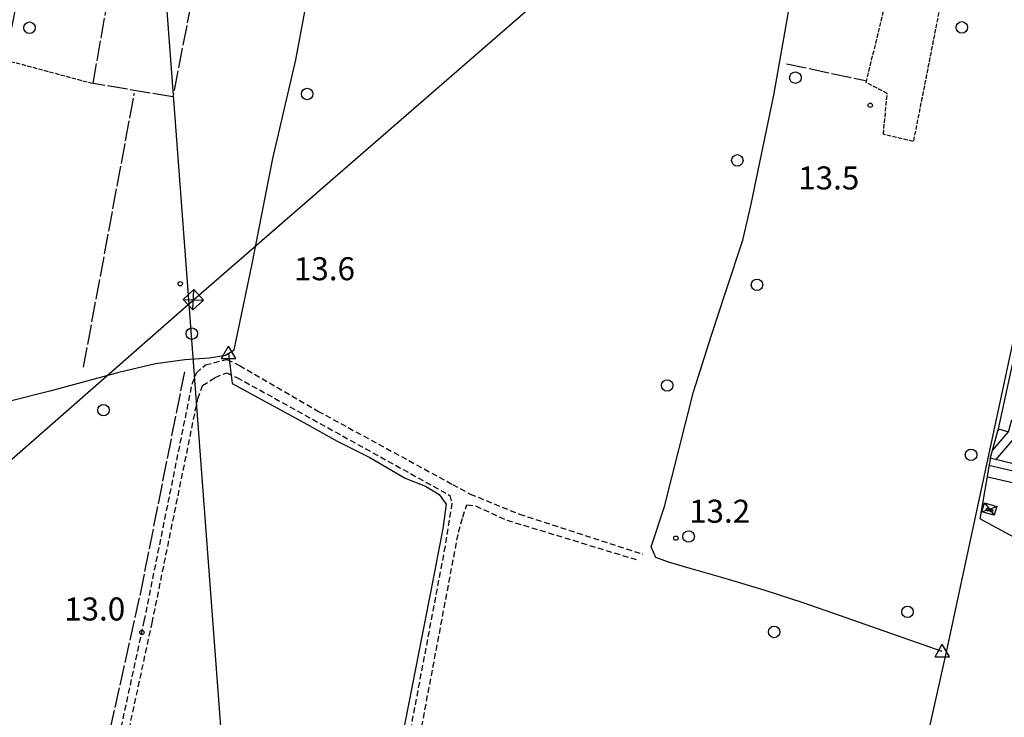
# Model space of a CAD drawing. Extents: x 1734151 to 1738459, y 5042694 to 5045820.
# Drawn here: x 1736585 to 1736927, y 5044718 to 5044960 of the extents above; entities that cross this region are included whole.
import ezdxf

# ---------------------------------------------------------------- set-up
doc = ezdxf.new("R2010")
doc.units = 0
for name, pattern in [('C', [10, 5, 5]), ('L17', [8, 7, -1]), ('L5', [2, 1.5, -0.5]), ('L7', [3, 2, -1])]:
    doc.linetypes.add(name, pattern=pattern)
for name, color, linetype in [('11B2', 1, 'C'), ('11D4', 1, 'C'), ('16A1', 1, 'C'), ('17A1', 1, 'C'), ('17D4', 1, 'C'), ('1A1', 4, 'C'), ('1AJ36', 1, 'C'), ('1D4', 1, 'C'), ('2J10', 2, 'L7'), ('3A1', 1, 'C'), ('4B2', 3, 'C'), ('4E5', 2, 'L17'), ('5A1', 2, 'L5'), ('5F6', 1, 'C'), ('5I9', 2, 'L5'), ('8B2', 2, 'C'), ('8C3', 1, 'C'), ('A4B2', 1, 'C'), ('I4B2', 7, 'CONTINUOUS'), ('N4A1', 2, 'C'), ('N4C3', 2, 'C')]:
    doc.layers.add(name, color=color, linetype=linetype)

# ---------------------------------------------------------------- blocks, each defined once
blk = doc.blocks.new('11D4')
at = {"layer": '11D4'}
for radius in [0.5, 0.01]:
    blk.add_circle((0, 0), radius, dxfattribs=at)
blk = doc.blocks.new('1AJ36')
at = {"layer": '1AJ36'}
for radius in [0.5, 0.01]:
    blk.add_circle((0, 0), radius, dxfattribs=at)
blk = doc.blocks.new('11B2')
at = {"layer": '11B2'}
blk.add_circle((0, 0), 0.75, dxfattribs=at)
blk = doc.blocks.new('5F6')
at = {"layer": '5F6'}
blk.add_circle((0, 0), 2, dxfattribs=at)
blk = doc.blocks.new('8B2')
at = {"layer": '8B2'}
for points in [[(-2.48309, -2.49104), (2.51475, -2.49104), (2.51475, 2.55434), (-2.48309, -2.52218), (-2.48309, 2.5232), (2.48208, 2.5232)], [(-2.48309, 2.5232), (2.48208, -2.52218)]]:
    blk.add_lwpolyline(points, dxfattribs=at)
blk = doc.blocks.new('N4C3')
at = {"layer": 'N4C3'}
for p, q in [((2.4755, -1.75357), (-0.02926, 2.58115)), ((-2.5275, -1.75518), (2.4725, -1.75518))]:
    blk.add_line(p, q, dxfattribs=at)
at = {"layer": 'N4C3', "flags": 128}
blk.add_lwpolyline([(-2.52926, -1.74898), (-0.02926, 2.58115)], dxfattribs=at)
blk = doc.blocks.new('N4A1')
at = {"layer": 'N4A1'}
for p, q in [((2.4755, -1.75357), (-0.02926, 2.58115)), ((-2.5275, -1.75518), (2.4725, -1.75518))]:
    blk.add_line(p, q, dxfattribs=at)
at = {"layer": 'N4A1', "flags": 128}
blk.add_lwpolyline([(-2.52926, -1.74898), (-0.02926, 2.58115)], dxfattribs=at)

msp = doc.modelspace()

# ---------------------------------------------------------------- linework, layer by layer
at = {"layer": '16A1'}
msp.add_line((1736792.2271, 5042884.90998), (1736584.50225, 5045659.05891), dxfattribs=at)
at = {"layer": '17A1'}
for p, q in [((1736924.49007, 5044807.55898, -3333), (1736935.1318, 5044819.92353, -3333)), ((1736925.20152, 5044817.5834, -3333), (1736925.70701, 5044818.17181, -3333)), ((1736923.30047, 5044810.77623, -3333), (1736928.89579, 5044817.2774, -3333))]:
    msp.add_line(p, q, dxfattribs=at)
at = {"layer": '17D4'}
for p, q in [((1736919.67428, 5044789.4964, -3333), (1736924.78621, 5044791.32428, -3333)), ((1736920.56565, 5044792.55158, -3333), (1736923.88693, 5044788.2675, -3333))]:
    msp.add_line(p, q, dxfattribs=at)
at = {"layer": '1A1'}
msp.add_polyline3d([(1736937.69454, 5044819.20688, 19.63), (1736933.80698, 5044805.31437, 19.63), (1736922.53229, 5044808.03112, 19.63), (1736922.82896, 5044809.09127, 19.63), (1736925.19022, 5044817.53341, 19.63), (1736925.35462, 5044818.27077, 19.63), (1736928.91526, 5044817.27184, 19.63), (1736930.05958, 5044821.34177, 19.63), (1736937.69454, 5044819.20688, 19.63)], close=True, dxfattribs=at)
at = {"layer": '1D4'}
msp.add_polyline3d([(1736920.56565, 5044792.55158, 16.341), (1736924.78621, 5044791.32428, 16.341), (1736923.88693, 5044788.2675, 16.341), (1736919.67428, 5044789.4964, 16.341), (1736920.56565, 5044792.55158, 16.341)], close=True, dxfattribs=at)
at = {"layer": '2J10'}
for points in [[(1736628.61879, 5044751.52624, 12.7), (1736645.25678, 5044833.78953, 13.26), (1736646.75496, 5044837.74055, 13.07), (1736649.87866, 5044840.50059, 12.95), (1736657.35261, 5044842.37699, 13.05), (1736661.73433, 5044840.25621, 13), (1736688.95342, 5044824.43617, 12.76), (1736735.73863, 5044798.94794, 12.25), (1736741.86337, 5044795.63395, 12.38), (1736758.95739, 5044788.63268, 12.62), (1736801.80332, 5044774.73093, 12.33)], [(1736631.35817, 5044750.92811, 12.7), (1736647.21725, 5044828.7417, 12.6), (1736648.87149, 5044833.32716, 12.6), (1736653.25405, 5044836.1233, 12.6), (1736657.18562, 5044837.71036, 12.6), (1736660.76648, 5044836.13332, 12.65), (1736734.78577, 5044795.14707, 12.51), (1736735.49713, 5044792.45059, 12.47), (1736733.11447, 5044777.49148, 12.33), (1736718.10935, 5044698.1162, 12.54), (1736701.30139, 5044607.75535, 13.03), (1736684.18895, 5044522.39692, 12.46), (1736679.88287, 5044505.62912, 12.89), (1736676.19282, 5044505.93243, 12.89)], [(1736662.10901, 5044349.79271, 12.6), (1736665.02945, 5044367.07949, 12.78), (1736674.06642, 5044433.47241, 12.68), (1736684.89019, 5044505.61297, 12.73), (1736688.69928, 5044527.45095, 12.41), (1736706.904, 5044618.0026, 12.7), (1736721.68735, 5044697.09951, 12.25), (1736737.76727, 5044782.42383, 12.46), (1736739.26585, 5044787.62841, 12.51), (1736740.73709, 5044791.83213, 12.6), (1736743.74045, 5044791.48542, 12.55), (1736754.60939, 5044786.5401, 12.55), (1736800.50112, 5044772.56859, 12.51)], [(1736580.48987, 5044511.21213, 12.89), (1736581.63868, 5044513.9767, 12.96), (1736586.24688, 5044538.11982, 13.4), (1736596.6965, 5044592.3419, 12.88), (1736610.66382, 5044655.35143, 13.54), (1736631.35817, 5044750.92811, 12.7)], [(1736595.38731, 5044599.36594, 12.95), (1736607.91646, 5044655.94897, 13.54), (1736628.61879, 5044751.52624, 12.7)]]:
    msp.add_polyline3d(points, dxfattribs=at)
at = {"layer": '3A1'}
for p, q in [((1736919.00941, 5044786.97865, 13.381), (1736922.82896, 5044809.09127, 13.093)), ((1736921.67824, 5044801.55808, 13.311), (1737003.37114, 5044782.80543, 13.59))]:
    msp.add_line(p, q, dxfattribs=at)
for points in [[(1736925.19022, 5044817.53341, 13.204), (1736925.35462, 5044818.27077, 13.21), (1736933.29794, 5044854.37582, 13.528), (1736934.12576, 5044854.19513, 13.589), (1736959.12666, 5044848.75369, 13.932), (1736995.54745, 5044840.82599, 14.002)], [(1736922.09376, 5044805.62458, 13.139), (1736946.9353, 5044799.90043, 13.943), (1736950.16653, 5044813.2504, 14.092)], [(1736919.00941, 5044786.97865, 13.381), (1736940.72994, 5044775.3247, 13.867), (1736943.98679, 5044773.57496, 13.805), (1736968.27563, 5044761.10348, 13.633), (1736969.72869, 5044760.42106, 13.598), (1736995.2895, 5044747.6096, 14.267)]]:
    msp.add_polyline3d(points, dxfattribs=at)
at = {"layer": '4B2'}
for points in [[(1736657.93034, 5044844.39783, 12.384), (1736659.89616, 5044845.6662, 12.33), (1736666.00584, 5044874.97406, 11.97), (1736673.28332, 5044912.12223, 12.21), (1736681.27963, 5044946.3669, 12.29), (1736690.00016, 5044993.12996, 12.35), (1736704.22113, 5045063.93057, 12.23)], [(1736905.88214, 5044740.88733, 12.53), (1736870.12504, 5044753.4517, 12.67), (1736857.53871, 5044757.89537, 12.67), (1736843.98979, 5044762.21683, 12.67), (1736829.66161, 5044766.49897, 12.67), (1736818.26341, 5044769.72694, 12.67), (1736810.79617, 5044771.92554, 12.67), (1736806.35196, 5044773.5282, 12.65), (1736804.7559, 5044777.25853, 12.65), (1736809.31993, 5044791.33104, 12.85), (1736819.49205, 5044831.15195, 13.01), (1736825.67402, 5044850.81706, 13.05), (1736830.70404, 5044865.97844, 13.39), (1736836.58255, 5044883.73651, 13.53), (1736839.4982, 5044896.27862, 13.57), (1736847.30608, 5044934.19163, 12.51), (1736856.45782, 5044986.17772, 12.13), (1736863.77541, 5045030.00783, 11.29)], [(1736815.03008, 5044317.81191, 12.33), (1736836.06937, 5044416.8502, 12.45), (1736854.12067, 5044495.10983, 12.45), (1736877.50041, 5044607.35225, 12.71), (1736907.42417, 5044741.22644, 12.65), (1736921.43384, 5044806.49576, 13.01), (1736933.64554, 5044863.12547, 13.49), (1736950.52491, 5044942.37961, 13.87), (1736965.19213, 5045008.0663, 12.51)], [(1736657.93034, 5044844.39783, 12.384), (1736656.97365, 5044843.78165, 12.41), (1736651.28063, 5044842.80377, 12.47), (1736642.7001, 5044842.1923, 12.51), (1736632.45687, 5044840.88471, 12.51), (1736619.71454, 5044837.78345, 12.51), (1736595.75205, 5044831.35495, 12.55), (1736581.54548, 5044827.73287, 12.55)], [(1736659.16776, 5044834.04705, 12.39), (1736685.13791, 5044819.9466, 12.43), (1736695.5763, 5044814.04143, 12.43), (1736706.97178, 5044808.34531, 12.43), (1736719.26395, 5044801.13388, 12.39), (1736726.27182, 5044798.36036, 12.35), (1736731.09522, 5044795.47039, 12.33), (1736733.44672, 5044792.09748, 12.33), (1736732.39101, 5044783.60369, 12.27), (1736728.82029, 5044765.58725, 12.15), (1736717.92733, 5044710.1756, 12.23), (1736698.85683, 5044603.25111, 11.97), (1736678.6683, 5044505.41682, 12.913)]]:
    msp.add_polyline3d(points, dxfattribs=at)
at = {"layer": '4E5'}
for p, q in [((1736851.76531, 5044945.04324, 12.5), (1736879.18346, 5044939.23431, 13.401)), ((1736607.50794, 5044839.67426, 12.519), (1736625.17229, 5044934.81249, 12.701))]:
    msp.add_line(p, q, dxfattribs=at)
for points in [[(1736651.02606, 5044997.59211, 13.3), (1736638.52336, 5044933.54792, 12.586), (1736610.84696, 5044938.21333, 12.833), (1736628.58832, 5045039.43249, 13.163)], [(1736593.23968, 5044602.09225, 12.943), (1736611.45742, 5044690.25907, 13.259), (1736627.29079, 5044760.89047, 12.68), (1736642.66438, 5044838.07603, 12.863)]]:
    msp.add_polyline3d(points, dxfattribs=at)
at = {"layer": '5A1'}
msp.add_line((1736580.21793, 5044946.41822, 12.94), (1736610.84696, 5044938.21333, 12.92), dxfattribs=at)
at = {"layer": '5I9'}
msp.add_polyline3d([(1736895.81558, 5044918.00641, 13.87), (1736885.4063, 5044920.57635, 13.87), (1736886.76014, 5044934.71735, 13.83), (1736879.42356, 5044938.53226, 13.83), (1736886.85964, 5044968.96943, 14.13), (1736905.06127, 5044964.86807, 14.03), (1736895.81558, 5044918.00641, 13.87)], close=True, dxfattribs=at)
at = {"layer": '8C3'}
msp.add_polyline3d([(1735096.20051, 5043365.73264, 12.67), (1735210.24476, 5043454.1748, 14.05), (1735299.13415, 5043546.15901, 33.23), (1735364.90884, 5043613.89968, 32.63), (1735423.13427, 5043673.02966, 33.81), (1735570.91715, 5043825.05293, 34.35), (1735746.42658, 5044004.79074, 34.53), (1735887.90937, 5044149.4009, 35.61), (1735992.30781, 5044259.0051, 33.25), (1736121.35206, 5044387.2583, 33.99), (1736370.72255, 5044620.29676, 35.01), (1736506.10579, 5044740.79655, 34.21), (1736645.68052, 5044863.08275, 34.03), (1736775.85484, 5044976.14233, 34.87), (1736887.36518, 5045074.47691, 32.14), (1737028.43336, 5045197.52684, 32.28), (1737165.50625, 5045317.64552, 32.55), (1737298.38833, 5045434.93961, 32.61), (1737437.86906, 5045554.92646, 32.91), (1737491.94441, 5045601.98805, 29)], dxfattribs=at)
at = {"layer": 'A4B2', "flags": 128}
for points in [[(1736657.93034, 5044844.39783), (1736659.89616, 5044845.6662), (1736666.00584, 5044874.97406), (1736673.28332, 5044912.12223), (1736681.27963, 5044946.3669), (1736690.00016, 5044993.12996), (1736704.22113, 5045063.93057), (1736704.65316, 5045065.59352)], [(1736657.93034, 5044844.39783), (1736656.97365, 5044843.78165), (1736651.28063, 5044842.80377), (1736642.7001, 5044842.1923), (1736632.45687, 5044840.88471), (1736619.71454, 5044837.78345), (1736595.75205, 5044831.35495), (1736581.54548, 5044827.73287), (1736573.97666, 5044827.21723), (1736564.75885, 5044829.78613), (1736550.82864, 5044833.65581), (1736540.53438, 5044838.88182), (1736538.2823, 5044845.21248), (1736538.97405, 5044852.71427), (1736543.91655, 5044861.51816), (1736550.17007, 5044874.68324), (1736556.01037, 5044884.56821), (1736563.0948, 5044899.18543), (1736567.13133, 5044910.15076), (1736570.17538, 5044918.46049), (1736573.46994, 5044925.52743), (1736576.603, 5044933.06363), (1736579.4514, 5044942.74061), (1736583.28273, 5044961.03929), (1736595.92033, 5045031.65103)], [(1736905.88214, 5044740.88733), (1736870.12504, 5044753.4517), (1736857.53871, 5044757.89537), (1736843.98979, 5044762.21683), (1736829.66161, 5044766.49897), (1736818.26341, 5044769.72694), (1736810.79617, 5044771.92554), (1736806.35196, 5044773.5282), (1736804.7559, 5044777.25853), (1736809.31993, 5044791.33104), (1736819.49205, 5044831.15195), (1736825.67402, 5044850.81706), (1736830.70404, 5044865.97844), (1736836.58255, 5044883.73651), (1736839.4982, 5044896.27862), (1736847.30608, 5044934.19163), (1736856.45782, 5044986.17772), (1736863.77541, 5045030.00783)], [(1736815.03008, 5044317.81191), (1736836.06937, 5044416.8502), (1736854.12067, 5044495.10983), (1736877.50041, 5044607.35225), (1736907.42417, 5044741.22644), (1736921.43384, 5044806.49576), (1736933.64554, 5044863.12547), (1736950.52491, 5044942.37961), (1736965.19213, 5045008.0663)], [(1736657.93034, 5044844.39783), (1736659.16776, 5044834.04705), (1736685.13791, 5044819.9466), (1736695.5763, 5044814.04143), (1736706.97178, 5044808.34531), (1736719.26395, 5044801.13388), (1736726.27182, 5044798.36036), (1736731.09522, 5044795.47039), (1736733.44672, 5044792.09748), (1736732.39101, 5044783.60369), (1736728.82029, 5044765.58725), (1736717.92733, 5044710.1756), (1736698.85683, 5044603.25111), (1736678.6683, 5044505.41682), (1736677.44692, 5044500.07256), (1736668.13544, 5044437.23916), (1736655.30932, 5044345.80875)]]:
    msp.add_lwpolyline(points, dxfattribs=at)
at = {"layer": 'I4B2'}
msp.add_polyline3d([(1736657.93034, 5044844.39783, 12.384), (1736659.16776, 5044834.04705, 12.39)], dxfattribs=at)

# ---------------------------------------------------------------- block references
at = {"layer": '11B2'}
for p in [(1736880.86773, 5044930.65688, 13.47), (1736641.12558, 5044868.66836, 13.61), (1736813.30317, 5044780.29636, 13.17), (1736627.78747, 5044747.56199, 13.01)]:
    msp.add_blockref('11B2', p, dxfattribs=at)
at = {"layer": '11D4'}
msp.add_blockref('11D4', (1736922.91163, 5044789.89527, 16.341), dxfattribs=at)
at = {"layer": '1AJ36'}
msp.add_blockref('1AJ36', (1736921.67425, 5044790.20173, 13.935), dxfattribs=at)
at = {"layer": '5F6'}
for p in [(1736588.74546, 5044957.56643, 13.47), (1736912.65012, 5044957.6845, 14.11), (1736854.82958, 5044940.22748, 13.49), (1736685.20411, 5044934.56369, 13.97), (1736834.66853, 5044911.49189, 14.13), (1736841.4998, 5044868.29113, 14.01), (1736645.12664, 5044851.32926, 13.21), (1736810.30573, 5044833.30003, 13.47), (1736614.42202, 5044824.76153, 12.97), (1736915.87093, 5044809.21704, 13.67), (1736817.74204, 5044780.86743, 13.35), (1736893.79244, 5044754.71558, 13.37), (1736847.45591, 5044747.7358, 13.35)]:
    msp.add_blockref('5F6', p, dxfattribs=at)
at = {"layer": '8B2', "rotation": 132.243}
msp.add_blockref('8B2', (1736645.68052, 5044863.08275, 13.244), dxfattribs=at)
at = {"layer": 'N4A1'}
msp.add_blockref('N4A1', (1736905.88214, 5044740.88733), dxfattribs=at)
at = {"layer": 'N4C3'}
msp.add_blockref('N4C3', (1736657.93034, 5044844.39783), dxfattribs=at)

# ---------------------------------------------------------------- texts
at = {"layer": '11B2'}
for s, p in [('13.5                                   ', (1736855.83226, 5044901.40783)), ('13.6                                   ', (1736680.61512, 5044869.87061)), ('13.2                                   ', (1736817.91596, 5044785.65593)), ('13.0                                   ', (1736600.78549, 5044751.69832))]:
    msp.add_text(s, height=8, dxfattribs=at).set_placement(p)

doc.saveas('drawing.dxf')
